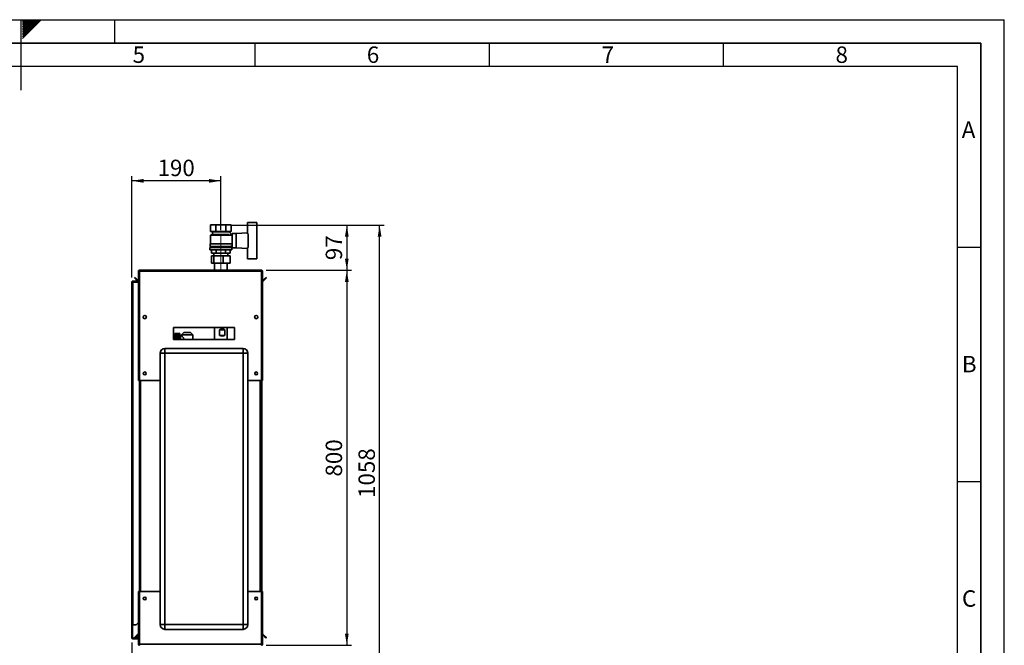
# Paper-space layout 'Blatt2' of a CAD drawing. Units: millimetres. Extents: x 0 to 4200, y 0 to 2970.
# Drawn here: x 2098 to 4200, y 1636 to 2970 of the extents above; entities that cross this region are included whole.
import ezdxf

# ---------------------------------------------------------------- set-up
doc = ezdxf.new("R2010")
doc.units = ezdxf.units.MM
doc.linetypes.add('CENTERX2', pattern=[20.32, 12.7, -2.54, 2.54, -2.54])
for name, color, linetype in [('1', 7, 'Continuous'), ('61', 7, 'Continuous'), ('62', 7, 'Continuous')]:
    doc.layers.add(name, color=color, linetype=linetype)
doc.styles.add('SLDTEXTSTYLE0', font='TXT', dxfattribs={"width": 0.75})
doc.styles.add('SLDTEXTSTYLE1', font='TXT', dxfattribs={"width": 0.605})
doc.dimstyles.new('SLDDIMSTYLE0', dxfattribs={"dimtxt": 35, "dimasz": 25, "dimexe": 0, "dimexo": 0.0625, "dimgap": 8.75, "dimtad": 1, "dimdec": 0, "dimrnd": 1e-09, "dimzin": 12, "dimdsep": 46, "dimtxsty": 'SLDTEXTSTYLE1', "dimsah": 1, "dimcen": 0.09, "dimadec": 0, "dimazin": 3, "dimtfac": 1, "dimtdec": 0, "dimtofl": 0, "dimtmove": 0, "dimatfit": 3, "dimfxl": 1, "dimfrac": 2, "dimtolj": 1, "dimtzin": 12, "dimarcsym": 0})
doc.dimstyles.new('SLDDIMSTYLE1', dxfattribs={"dimtxt": 35, "dimasz": 25, "dimexe": 0, "dimexo": 0.0625, "dimgap": 8.75, "dimtad": 1, "dimdec": 1, "dimrnd": 1e-09, "dimzin": 12, "dimdsep": 46, "dimtxsty": 'SLDTEXTSTYLE1', "dimsah": 1, "dimcen": 0.09, "dimadec": 0, "dimazin": 3, "dimtfac": 1, "dimtdec": 1, "dimtofl": 0, "dimtmove": 0, "dimatfit": 3, "dimfxl": 1, "dimfrac": 2, "dimtolj": 1, "dimtzin": 12, "dimarcsym": 0})
doc.dimstyles.new('SLDDIMSTYLE3', dxfattribs={"dimtxt": 35, "dimasz": 25, "dimexe": 0, "dimexo": 0.0625, "dimgap": 8.75, "dimtad": 1, "dimdec": 1, "dimrnd": 1e-09, "dimzin": 12, "dimdsep": 46, "dimtxsty": 'SLDTEXTSTYLE1', "dimsah": 1, "dimcen": 0.09, "dimadec": 0, "dimazin": 3, "dimtfac": 1, "dimtdec": 1, "dimtmove": 0, "dimatfit": 0, "dimfxl": 1, "dimfrac": 2, "dimtolj": 1, "dimtzin": 12, "dimarcsym": 0})

# ---------------------------------------------------------------- blocks, each defined once
blk = doc.blocks.new('_D_19')
at = {"layer": '1', "ltscale": 10}
for p, q in [((2337.3, 1641.4), (2337.3, 1330.4)), ((2455.3, 1551.6), (2455.3, 1330.4)), ((2337.3, 1340.4), (2297.3, 1340.4)), ((2337.3, 1340.4), (2455.3, 1340.4)), ((2455.3, 1340.4), (2495.3, 1340.4))]:
    blk.add_line(p, q, dxfattribs=at)
for points in [[(2337.3, 1340.4), (2312.3, 1344.4), (2312.3, 1336.4)], [(2455.3, 1340.4), (2480.3, 1336.4), (2480.3, 1344.4)]]:
    blk.add_solid(points, dxfattribs=at)
at = {"layer": '1', "ltscale": 10, "insert": (2356.2, 1385.5), "char_height": 35, "attachment_point": 1, "style": 'SLDTEXTSTYLE1'}
blk.add_mtext('118', dxfattribs=at)
blk = doc.blocks.new('_D_22')
at = {"layer": '1', "ltscale": 10}
for p, q in [((2337.3, 2420.3), (2337.3, 2636.3)), ((2527.3, 2521.2), (2527.3, 2636.3)), ((2527.3, 2626.3), (2337.3, 2626.3))]:
    blk.add_line(p, q, dxfattribs=at)
for points in [[(2337.3, 2626.3), (2362.3, 2622.3), (2362.3, 2630.3)], [(2527.3, 2626.3), (2502.3, 2630.3), (2502.3, 2622.3)]]:
    blk.add_solid(points, dxfattribs=at)
at = {"layer": '1', "ltscale": 10, "insert": (2392.2, 2671.4), "char_height": 35, "attachment_point": 1, "style": 'SLDTEXTSTYLE1'}
blk.add_mtext('190', dxfattribs=at)
blk = doc.blocks.new('_D_23')
at = {"layer": '1', "ltscale": 10}
for p, q in [((2559.3, 2532.1), (2806.3, 2532.1)), ((2796.3, 2532.1), (2796.3, 2435.6)), ((2624, 2435.6), (2806.3, 2435.6))]:
    blk.add_line(p, q, dxfattribs=at)
for points in [[(2796.3, 2532.1), (2792.3, 2507.1), (2800.3, 2507.1)], [(2796.3, 2435.6), (2800.3, 2460.6), (2792.3, 2460.6)]]:
    blk.add_solid(points, dxfattribs=at)
at = {"layer": '1', "ltscale": 10, "insert": (2751.2, 2457.1), "char_height": 35, "attachment_point": 1, "rotation": 90, "style": 'SLDTEXTSTYLE1'}
blk.add_mtext('97', dxfattribs=at)
blk = doc.blocks.new('_D_24')
at = {"layer": '1', "ltscale": 10}
for p, q in [((2624, 2435.6), (2806.3, 2435.6)), ((2796.3, 2435.6), (2796.3, 1635.6)), ((2624, 1635.6), (2806.3, 1635.6))]:
    blk.add_line(p, q, dxfattribs=at)
for points in [[(2796.3, 2435.6), (2792.3, 2410.6), (2800.3, 2410.6)], [(2796.3, 1635.6), (2800.3, 1660.6), (2792.3, 1660.6)]]:
    blk.add_solid(points, dxfattribs=at)
at = {"layer": '1', "ltscale": 10, "insert": (2751.2, 1995.5), "char_height": 35, "attachment_point": 1, "rotation": 90, "style": 'SLDTEXTSTYLE1'}
blk.add_mtext('800', dxfattribs=at)
blk = doc.blocks.new('_D_25')
at = {"layer": '1', "ltscale": 10}
for p, q in [((2548.3, 2532.1), (2876.3, 2532.1)), ((2866.3, 1474.6), (2866.3, 2532.1)), ((2556.5, 1474.6), (2876.3, 1474.6))]:
    blk.add_line(p, q, dxfattribs=at)
for points in [[(2866.3, 2532.1), (2862.3, 2507.1), (2870.3, 2507.1)], [(2866.3, 1474.6), (2870.3, 1499.6), (2862.3, 1499.6)]]:
    blk.add_solid(points, dxfattribs=at)
at = {"layer": '1', "ltscale": 10, "insert": (2821.2, 1949.9), "char_height": 35, "attachment_point": 1, "rotation": 90, "style": 'SLDTEXTSTYLE1'}
blk.add_mtext('1058', dxfattribs=at)

psp = doc.layouts.new('Blatt2')

# ---------------------------------------------------------------- linework, layer by layer
at = {"color": 7, "linetype": 'Continuous', "lineweight": 35, "ltscale": 10}
for p, q in [((2505.39, 2532.13), (2505.39, 2518.13)), ((2505.39, 2532.13), (2516.36, 2532.13)), ((2516.36, 2518.13), (2516.36, 2532.13)), ((2516.36, 2532.13), (2538.3, 2532.13)), ((2538.3, 2532.13), (2538.3, 2518.13)), ((2538.3, 2532.13), (2549.27, 2532.13)), ((2549.27, 2532.13), (2549.27, 2518.13)), ((2584.33, 2513.05), (2584.33, 2537.63)), ((2584.33, 2537.63), (2604.33, 2537.63)), ((2604.33, 2537.63), (2604.33, 2513.1)), ((2509.33, 2511.63), (2505.33, 2510.63)), ((2505.33, 2510.63), (2505.33, 2491.63)), ((2549.27, 2510.63), (2505.33, 2510.63)), ((2505.39, 2518.13), (2516.36, 2518.13)), ((2508.33, 2518.13), (2509.33, 2517.63)), ((2509.33, 2517.63), (2509.33, 2511.63)), ((2509.33, 2517.63), (2545.33, 2517.63)), ((2509.33, 2511.63), (2545.26, 2511.63)), ((2516.36, 2518.13), (2538.3, 2518.13)), ((2538.3, 2518.13), (2549.27, 2518.13)), ((2551.36, 2511.16), (2545.26, 2517.26)), ((2545.33, 2517.63), (2546.33, 2518.13)), ((2545.33, 2517.2), (2545.33, 2517.63)), ((2547.33, 2511.13), (2547.33, 2511.11)), ((2551.33, 2511.13), (2547.33, 2511.13)), ((2549.27, 2509.08), (2551.36, 2511.16)), ((2551.33, 2508.51), (2551.33, 2511.13)), ((2551.83, 2508.63), (2551.33, 2508.63)), ((2560.33, 2514.13), (2551.83, 2514.13)), ((2551.83, 2514.13), (2551.83, 2483.13)), ((2584.33, 2515.09), (2560.33, 2514.13)), ((2560.33, 2514.13), (2560.33, 2483.13)), ((2585.33, 2484.16), (2585.33, 2513.1)), ((2604.33, 2484.16), (2604.33, 2513.1)), ((2604.53, 2512.63), (2604.33, 2512.63)), ((2604.53, 2484.63), (2604.53, 2512.63)), ((2503.83, 2484.13), (2503.83, 2479.13)), ((2503.83, 2484.13), (2550.83, 2484.13)), ((2504.33, 2491.63), (2504.33, 2486.13)), ((2504.33, 2491.63), (2549.19, 2491.63)), ((2504.33, 2486.13), (2550.33, 2486.13)), ((2506.33, 2486.13), (2506.33, 2484.13)), ((2548.33, 2484.13), (2548.33, 2486.13)), ((2550.33, 2486.13), (2550.33, 2488.63)), ((2550.33, 2488.63), (2551.83, 2488.63)), ((2550.83, 2479.13), (2550.83, 2484.13)), ((2551.83, 2483.13), (2560.33, 2483.13)), ((2560.33, 2483.13), (2584.33, 2482.17)), ((2584.33, 2484.21), (2584.33, 2459.63)), ((2604.33, 2484.63), (2604.53, 2484.63)), ((2604.33, 2459.63), (2604.33, 2484.16)), ((2503.83, 2479.13), (2550.83, 2479.13)), ((2507.42, 2451.03), (2507.42, 2466.03)), ((2507.42, 2466.03), (2512.2, 2466.03)), ((2507.7, 2479.13), (2507.7, 2472.13)), ((2507.7, 2472.13), (2517.51, 2472.13)), ((2512.2, 2451.03), (2512.2, 2466.03)), ((2512.2, 2466.03), (2532.11, 2466.03)), ((2512.33, 2472.13), (2512.33, 2466.03)), ((2517.51, 2472.13), (2517.51, 2479.13)), ((2517.51, 2472.13), (2537.14, 2472.13)), ((2532.11, 2451.03), (2532.11, 2466.03)), ((2532.11, 2466.03), (2547.23, 2466.03)), ((2537.14, 2479.13), (2537.14, 2472.13)), ((2537.14, 2472.13), (2546.96, 2472.13)), ((2542.33, 2466.03), (2542.33, 2472.13)), ((2546.96, 2479.13), (2546.96, 2472.13)), ((2547.23, 2451.03), (2547.23, 2466.03)), ((2584.33, 2459.63), (2604.33, 2459.63)), ((2512.2, 2451.03), (2507.42, 2451.03)), ((2532.11, 2451.03), (2512.2, 2451.03)), ((2513.88, 2451.03), (2513.88, 2435.63)), ((2547.23, 2451.03), (2532.11, 2451.03)), ((2540.78, 2435.63), (2540.78, 2451.03)), ((2343.1, 2419.1), (2344.16, 2420.16)), ((2348.9, 2413.3), (2343.1, 2419.1)), ((2349.96, 2414.36), (2344.16, 2420.16)), ((2351.33, 2433.33), (2352.83, 2433.33)), ((2351.33, 2433.33), (2351.33, 2432.62)), ((2351.33, 2432.62), (2351.33, 2200.63)), ((2352.83, 2433.33), (2352.83, 2433.17)), ((2353.63, 2435.63), (2614.03, 2435.63)), ((2353.63, 2435.63), (2353.63, 2433.33)), ((2353.63, 2433.33), (2353.63, 2200.63)), ((2353.63, 2433.33), (2614.03, 2433.33)), ((2614.03, 2433.33), (2614.03, 2435.63)), ((2614.03, 2200.63), (2614.03, 2433.33)), ((2616.33, 2433.33), (2614.83, 2433.33)), ((2614.83, 2433.17), (2614.83, 2433.33)), ((2616.33, 2432.62), (2616.33, 2433.33)), ((2616.33, 2200.63), (2616.33, 2432.62)), ((2623.49, 2420.16), (2617.69, 2414.36)), ((2624.55, 2419.1), (2618.75, 2413.3)), ((2624.55, 2419.1), (2623.49, 2420.16)), ((2337.33, 1679.13), (2337.33, 2410.33)), ((2337.33, 2410.33), (2339.63, 2410.33)), ((2339.63, 2411.13), (2339.63, 2412.63)), ((2339.63, 2412.63), (2351.33, 2412.63)), ((2339.63, 2411.13), (2351.33, 2411.13)), ((2339.63, 1679.13), (2339.63, 2410.33)), ((2351.33, 2410.33), (2339.63, 2410.33)), ((2349.96, 2414.36), (2348.9, 2413.3)), ((2617.69, 2414.36), (2618.75, 2413.3)), ((2367.83, 2337.62), (2367.83, 2333.64)), ((2599.83, 2333.64), (2599.83, 2337.62)), ((2556.33, 2313.13), (2426.33, 2313.13)), ((2426.33, 2313.13), (2426.33, 2288.13)), ((2513.88, 2313.13), (2513.88, 2288.13)), ((2540.78, 2288.13), (2540.78, 2313.13)), ((2556.33, 2288.13), (2556.33, 2313.13)), ((2439.93, 2300.48), (2428.93, 2300.48)), ((2428.93, 2300.48), (2437.43, 2300.48)), ((2428.93, 2300.48), (2428.93, 2300.48)), ((2428.93, 2300.48), (2428.93, 2300.43)), ((2428.93, 2300.4), (2428.93, 2300.43)), ((2437.43, 2300.43), (2428.93, 2300.43)), ((2428.93, 2300.4), (2437.43, 2300.4)), ((2428.93, 2300.4), (2428.93, 2300.27)), ((2428.93, 2300.2), (2428.93, 2300.27)), ((2437.43, 2300.27), (2428.93, 2300.27)), ((2428.93, 2300.2), (2437.43, 2300.2)), ((2428.93, 2300.2), (2428.93, 2299.98)), ((2428.93, 2299.88), (2428.93, 2299.98)), ((2437.43, 2299.98), (2428.93, 2299.98)), ((2428.93, 2299.88), (2437.43, 2299.88)), ((2428.93, 2299.88), (2428.93, 2299.58)), ((2428.93, 2299.45), (2428.93, 2299.58)), ((2437.43, 2299.58), (2428.93, 2299.58)), ((2428.93, 2299.45), (2437.43, 2299.45)), ((2428.93, 2299.45), (2428.93, 2299.07)), ((2428.93, 2298.91), (2428.93, 2299.07)), ((2437.43, 2299.07), (2428.93, 2299.07)), ((2428.93, 2298.91), (2437.43, 2298.91)), ((2428.93, 2298.91), (2428.93, 2298.44)), ((2428.93, 2298.25), (2428.93, 2298.44)), ((2437.43, 2298.44), (2428.93, 2298.44)), ((2428.93, 2298.25), (2437.43, 2298.25)), ((2428.93, 2298.25), (2428.93, 2297.71)), ((2428.93, 2297.49), (2428.93, 2297.71)), ((2437.43, 2297.71), (2428.93, 2297.71)), ((2428.93, 2297.49), (2437.43, 2297.49)), ((2428.93, 2297.49), (2428.93, 2296.88)), ((2428.93, 2296.64), (2428.93, 2296.88)), ((2437.43, 2296.88), (2428.93, 2296.88)), ((2428.93, 2296.64), (2437.43, 2296.64)), ((2428.93, 2296.64), (2428.93, 2295.96)), ((2428.93, 2295.69), (2428.93, 2295.96)), ((2437.43, 2295.96), (2428.93, 2295.96)), ((2428.93, 2295.69), (2437.43, 2295.69)), ((2428.93, 2295.69), (2428.93, 2294.96)), ((2428.93, 2294.66), (2428.93, 2294.96)), ((2437.43, 2294.96), (2428.93, 2294.96)), ((2428.93, 2294.66), (2437.43, 2294.66)), ((2428.93, 2294.66), (2428.93, 2293.88)), ((2428.93, 2293.56), (2428.93, 2293.88)), ((2437.43, 2293.88), (2428.93, 2293.88)), ((2428.93, 2293.56), (2437.43, 2293.56)), ((2428.93, 2293.56), (2428.93, 2292.72)), ((2428.93, 2292.39), (2428.93, 2292.72)), ((2437.43, 2292.72), (2428.93, 2292.72)), ((2428.93, 2292.39), (2437.43, 2292.39)), ((2428.93, 2292.39), (2428.93, 2291.52)), ((2428.93, 2291.17), (2428.93, 2291.52)), ((2437.43, 2291.52), (2428.93, 2291.52)), ((2437.43, 2300.43), (2437.43, 2300.48)), ((2437.43, 2300.27), (2437.43, 2300.4)), ((2437.43, 2299.98), (2437.43, 2300.2)), ((2437.43, 2299.58), (2437.43, 2299.88)), ((2437.43, 2299.07), (2437.43, 2299.45)), ((2437.43, 2298.44), (2437.43, 2298.91)), ((2437.43, 2297.71), (2437.43, 2298.25)), ((2437.43, 2296.88), (2437.43, 2297.49)), ((2437.43, 2295.96), (2437.43, 2296.64)), ((2437.43, 2294.96), (2437.43, 2295.69)), ((2437.43, 2293.88), (2437.43, 2294.66)), ((2437.43, 2292.72), (2437.43, 2293.56)), ((2437.43, 2291.52), (2437.43, 2292.39)), ((2439.93, 2288.13), (2439.93, 2300.48)), ((2443.24, 2296.53), (2440.93, 2296.53)), ((2448.37, 2302.65), (2443.18, 2297.63)), ((2443.18, 2297.63), (2443.18, 2296.46)), ((2467.48, 2297.63), (2443.18, 2297.63)), ((2462.29, 2302.65), (2448.37, 2302.65)), ((2467.48, 2297.63), (2462.29, 2302.65)), ((2467.48, 2288.13), (2467.48, 2297.63)), ((2524.18, 2296.63), (2524.18, 2308.63)), ((2536, 2308.63), (2524.18, 2308.63)), ((2536, 2296.63), (2524.18, 2296.63)), ((2536, 2308.63), (2536, 2296.63)), ((2426.33, 2288.13), (2556.33, 2288.13)), ((2428.93, 2291.17), (2437.43, 2291.17)), ((2428.93, 2291.17), (2428.93, 2290.26)), ((2428.93, 2289.9), (2428.93, 2290.26)), ((2437.43, 2290.26), (2428.93, 2290.26)), ((2428.93, 2289.9), (2437.43, 2289.9)), ((2428.93, 2289.9), (2428.93, 2288.96)), ((2428.93, 2288.59), (2428.93, 2288.96)), ((2437.43, 2288.96), (2428.93, 2288.96)), ((2428.93, 2288.59), (2437.43, 2288.59)), ((2428.93, 2288.59), (2428.93, 2288.13)), ((2437.43, 2290.26), (2437.43, 2291.17)), ((2437.43, 2288.96), (2437.43, 2289.9)), ((2437.43, 2288.13), (2437.43, 2288.59)), ((2397.83, 2258.63), (2407.83, 2258.63)), ((2397.83, 1679.63), (2397.83, 2258.63)), ((2407.83, 2268.63), (2407.83, 2258.63)), ((2407.83, 2268.63), (2574.83, 2268.63)), ((2407.83, 2258.63), (2407.83, 1679.63)), ((2574.83, 2258.63), (2407.83, 2258.63)), ((2574.83, 2268.63), (2574.83, 2258.63)), ((2574.83, 1679.63), (2574.83, 2258.63)), ((2584.83, 2258.63), (2574.83, 2258.63)), ((2584.83, 2258.63), (2584.83, 1679.63)), ((2353.63, 2200.63), (2351.33, 2200.63)), ((2353.63, 2200.63), (2397.83, 2200.63)), ((2353.83, 2200.63), (2353.83, 1750.63)), ((2584.83, 2200.63), (2614.03, 2200.63)), ((2613.83, 1750.63), (2613.83, 2200.63)), ((2616.33, 2200.63), (2614.03, 2200.63)), ((2614.83, 2200.63), (2614.83, 1750.63)), ((2351.33, 1750.63), (2351.33, 1638.64)), ((2351.33, 1750.63), (2353.63, 1750.63)), ((2353.63, 1750.63), (2353.63, 1637.93)), ((2397.83, 1750.63), (2353.63, 1750.63)), ((2614.03, 1750.63), (2584.83, 1750.63)), ((2614.03, 1637.93), (2614.03, 1750.63)), ((2614.03, 1750.63), (2616.33, 1750.63)), ((2616.33, 1638.64), (2616.33, 1750.63)), ((2346.33, 1679.13), (2351.33, 1684.13)), ((2339.63, 1679.13), (2337.33, 1679.13)), ((2337.33, 1679.13), (2337.33, 1678.98)), ((2338.83, 1678.98), (2337.33, 1678.98)), ((2337.33, 1678.98), (2337.33, 1651.43)), ((2338.83, 1678.98), (2338.83, 1679.13)), ((2338.83, 1678.98), (2338.83, 1651.43)), ((2339.63, 1679.13), (2346.33, 1679.13)), ((2407.83, 1679.63), (2397.83, 1679.63)), ((2407.83, 1679.63), (2407.83, 1669.63)), ((2407.83, 1679.63), (2574.83, 1679.63)), ((2574.83, 1669.63), (2407.83, 1669.63)), ((2574.83, 1679.63), (2574.83, 1669.63)), ((2574.83, 1679.63), (2584.83, 1679.63)), ((2338.83, 1651.43), (2337.33, 1651.43)), ((2339.63, 1650.63), (2339.63, 1649.13)), ((2349.03, 1650.63), (2339.63, 1650.63)), ((2349.03, 1649.13), (2339.63, 1649.13)), ((2343.1, 1652.16), (2348.9, 1657.95)), ((2343.1, 1652.16), (2344.16, 1651.1)), ((2344.16, 1651.1), (2349.83, 1656.76)), ((2349.03, 1650.63), (2349.03, 1649.13)), ((2351.33, 1658.13), (2349.83, 1658.13)), ((2349.83, 1658.13), (2349.83, 1651.43)), ((2349.83, 1651.43), (2351.33, 1651.43)), ((2617.69, 1656.89), (2618.75, 1657.95)), ((2617.69, 1656.89), (2623.49, 1651.1)), ((2618.75, 1657.95), (2624.55, 1652.16)), ((2624.55, 1652.16), (2623.49, 1651.1)), ((2351.33, 1638.64), (2351.33, 1637.93)), ((2351.33, 1637.93), (2352.83, 1637.93)), ((2352.83, 1638.09), (2352.83, 1637.93)), ((2614.03, 1637.93), (2353.63, 1637.93)), ((2353.63, 1637.93), (2353.63, 1635.63)), ((2614.03, 1635.63), (2614.03, 1637.93)), ((2614.83, 1637.93), (2614.83, 1638.09)), ((2616.33, 1637.93), (2614.83, 1637.93)), ((2616.33, 1637.93), (2616.33, 1638.64))]:
    psp.add_line(p, q, dxfattribs=at)
at = {"color": 1, "linetype": 'Continuous', "lineweight": 35, "ltscale": 10}
for p, q in [((2440.93, 2296.53), (2440.93, 2288.13)), ((2356.13, 2200.63), (2356.13, 1750.63)), ((2611.53, 1750.63), (2611.53, 2200.63)), ((2349.83, 1657.03), (2348.9, 1657.95))]:
    psp.add_line(p, q, dxfattribs=at)
at = {"color": 7, "linetype": 'Continuous', "lineweight": 35, "ltscale": 100}
for centre, radius in [((2364.83, 2335.63), 3.6), ((2602.83, 2335.63), 3.6), ((2364.83, 2215.63), 3), ((2602.83, 2215.63), 3), ((2364.83, 1735.63), 3), ((2602.83, 1735.63), 3)]:
    psp.add_circle(centre, radius, dxfattribs=at)
for centre, radius, start, end in [((2350.53, 2414.93), 2.3, 225, 290.35441), ((2350.53, 2414.93), 0.8, 225, 0), ((2617.13, 2414.93), 0.8, 180, 315), ((2617.13, 2414.93), 2.3, 249.64559, 315), ((2440.93, 2297.53), 1, 180, 270), ((2407.83, 2258.63), 10, 90, 180), ((2574.83, 2258.63), 10, 0, 90), ((2407.83, 1679.63), 10, 180, 270), ((2574.83, 1679.63), 10, 270, 0), ((2339.63, 1651.43), 2.3, 180, 270), ((2339.63, 1651.43), 0.8, 180, 270), ((2350.53, 1656.33), 2.3, 69.64559, 135), ((2349.03, 1651.43), 2.3, 270, 360), ((2349.03, 1651.43), 0.8, 270, 0), ((2617.13, 1656.33), 2.3, 45, 110.35441), ((2617.13, 1656.33), 0.8, 45, 180)]:
    psp.add_arc(centre, radius, start, end, dxfattribs=at)
for centre, major_axis, start_param, end_param in [((2527.33, 2296.63), (10.55, 10.55), 0.2006786, 1.1379146), ((2527.33, 2308.63), (10.55, -10.55), 5.1452707, 6.0825067)]:
    psp.add_ellipse(centre, major_axis=major_axis, ratio=0.7911099, start_param=start_param, end_param=end_param, dxfattribs=at)
at = {"color": 7, "linetype": 'Continuous', "lineweight": 35, "ltscale": 10}
for points, knots in [([(2353.63, 2435.63), (2353.37, 2435.6), (2352.86, 2435.55), (2352.16, 2435.16), (2351.63, 2434.56), (2351.36, 2433.91), (2351.34, 2433.49), (2351.33, 2433.33)], [0, 0, 0, 0, 0.209052, 0.427821, 0.6465923, 0.8653635, 1, 1, 1, 1]), ([(2351.33, 2432.62), (2351.35, 2432.67), (2351.4, 2432.77), (2351.79, 2432.92), (2352.39, 2433.08), (2353.04, 2433.21), (2353.46, 2433.3), (2353.63, 2433.33)], [0, 0, 0, 0, 0.20905204, 0.42782096, 0.64659232, 0.86536355, 1, 1, 1, 1]), ([(2353.63, 2434.13), (2353.51, 2434.11), (2353.28, 2434.08), (2353.02, 2433.88), (2352.86, 2433.62), (2352.84, 2433.42), (2352.83, 2433.33)], [0, 0, 0, 0, 0.2841548, 0.5309932, 0.7777477, 1, 1, 1, 1]), ([(2616.33, 2433.33), (2616.3, 2433.58), (2616.25, 2434.09), (2615.86, 2434.79), (2615.26, 2435.32), (2614.61, 2435.59), (2614.19, 2435.62), (2614.03, 2435.63)], [0, 0, 0, 0, 0.20905204, 0.42782096, 0.64659232, 0.86536355, 1, 1, 1, 1]), ([(2614.83, 2433.33), (2614.81, 2433.45), (2614.78, 2433.67), (2614.58, 2433.93), (2614.32, 2434.1), (2614.12, 2434.12), (2614.03, 2434.13)], [0, 0, 0, 0, 0.2841548, 0.5309932, 0.7777477, 1, 1, 1, 1]), ([(2614.03, 2433.33), (2614.28, 2433.28), (2614.79, 2433.18), (2615.49, 2433.03), (2616.02, 2432.87), (2616.29, 2432.74), (2616.32, 2432.65), (2616.33, 2432.62)], [0, 0, 0, 0, 0.209052, 0.427821, 0.6465923, 0.8653635, 1, 1, 1, 1]), ([(2339.63, 2412.63), (2339.32, 2412.59), (2338.7, 2412.52), (2337.93, 2411.97), (2337.42, 2411.2), (2337.36, 2410.61), (2337.33, 2410.33)], [0, 0, 0, 0, 0.2547182, 0.5096101, 0.7645031, 1, 1, 1, 1]), ([(2339.63, 2411.13), (2339.53, 2411.12), (2339.34, 2411.1), (2339.1, 2410.95), (2338.91, 2410.73), (2338.83, 2410.51), (2338.83, 2410.37), (2338.83, 2410.33)], [0, 0, 0, 0, 0.2218699, 0.4500799, 0.6732284, 0.9028289, 1, 1, 1, 1]), ([(2443.24, 2296.46), (2443.22, 2296.48), (2443.11, 2296.61), (2443.59, 2296.07), (2444.48, 2295.09), (2445.61, 2293.8), (2446.75, 2292.46), (2447.95, 2290.91), (2449.01, 2289.5), (2449.48, 2288.48), (2449.64, 2288.13)], [0, 0, 0, 0, 0.0363722, 0.2090324, 0.3860439, 0.5177461, 0.6532092, 0.7885967, 0.9268139, 1, 1, 1, 1]), ([(2353.63, 1637.93), (2353.37, 1637.98), (2352.86, 1638.08), (2352.16, 1638.23), (2351.63, 1638.39), (2351.36, 1638.52), (2351.34, 1638.6), (2351.33, 1638.64)], [0, 0, 0, 0, 0.209052, 0.427821, 0.6465923, 0.8653635, 1, 1, 1, 1]), ([(2351.33, 1637.93), (2351.35, 1637.68), (2351.4, 1637.16), (2351.79, 1636.47), (2352.39, 1635.94), (2353.04, 1635.66), (2353.46, 1635.64), (2353.63, 1635.63)], [0, 0, 0, 0, 0.209052, 0.427821, 0.6465923, 0.8653635, 1, 1, 1, 1]), ([(2352.83, 1637.93), (2352.84, 1637.81), (2352.87, 1637.59), (2353.08, 1637.32), (2353.34, 1637.16), (2353.53, 1637.14), (2353.63, 1637.13)], [0, 0, 0, 0, 0.2841548, 0.5309932, 0.7777477, 1, 1, 1, 1]), ([(2616.33, 1638.64), (2616.3, 1638.59), (2616.25, 1638.49), (2615.86, 1638.33), (2615.26, 1638.18), (2614.61, 1638.04), (2614.19, 1637.96), (2614.03, 1637.93)], [0, 0, 0, 0, 0.209052, 0.427821, 0.6465923, 0.8653635, 1, 1, 1, 1]), ([(2614.03, 1637.13), (2614.06, 1637.13), (2614.11, 1637.13), (2614.2, 1637.15), (2614.29, 1637.17), (2614.37, 1637.2), (2614.44, 1637.24), (2614.5, 1637.28), (2614.56, 1637.33), (2614.62, 1637.39), (2614.68, 1637.47), (2614.74, 1637.56), (2614.78, 1637.65), (2614.81, 1637.74), (2614.82, 1637.83), (2614.83, 1637.9), (2614.83, 1637.93)], [0, 0, 0, 0, 0.0694652, 0.1395677, 0.2117072, 0.2845613, 0.3451737, 0.4062079, 0.4685693, 0.5313903, 0.5919827, 0.7152262, 0.7780249, 0.8327409, 0.9436772, 1, 1, 1, 1]), ([(2614.03, 1635.63), (2614.09, 1635.63), (2614.28, 1635.63), (2614.53, 1635.68), (2614.77, 1635.75), (2615.01, 1635.84), (2615.24, 1635.97), (2615.46, 1636.12), (2615.61, 1636.25), (2615.74, 1636.39), (2615.87, 1636.55), (2615.98, 1636.71), (2616.08, 1636.88), (2616.16, 1637.06), (2616.23, 1637.25), (2616.27, 1637.42), (2616.31, 1637.6), (2616.32, 1637.77), (2616.33, 1637.89), (2616.33, 1637.93)], [0, 0, 0, 0, 0.0514313, 0.1558873, 0.2090235, 0.2627816, 0.3721242, 0.4278395, 0.4815981, 0.5357301, 0.5910392, 0.6467551, 0.7005138, 0.7546457, 0.8099548, 0.8656707, 0.899034, 0.9661859, 1, 1, 1, 1])]:
    psp.add_open_spline(points, degree=3, knots=knots, dxfattribs=at)
at = {"layer": '1', "linetype": 'CENTERX2', "lineweight": 18, "ltscale": 10}
psp.add_line((2527.33, 2511.17), (2527.33, 2435.67), dxfattribs=at)
at = {"layer": '61', "ltscale": 10}
for p in [(0, 2970), (4200, 0)]:
    psp.add_line(p, (4200, 2970), dxfattribs=at)
at = {"layer": '61', "color": 7, "linetype": 'Continuous', "lineweight": 35, "ltscale": 10}
for p, q in [((4150, 2920), (50, 2920)), ((4150, 50), (4150, 2920))]:
    psp.add_line(p, q, dxfattribs=at)
at = {"layer": '61', "color": 7, "linetype": 'Continuous', "ltscale": 10}
for p, q in [((4100, 2870), (100, 2870)), ((4100, 474.54), (4100, 2870))]:
    psp.add_line(p, q, dxfattribs=at)
at = {"layer": '62', "color": 7, "linetype": 'Continuous', "ltscale": 10}
for p, q in [((2100, 2970), (2100, 2820)), ((2104.2, 2965.61), (2108.59, 2970)), ((2104.2, 2969.14), (2105.06, 2970)), ((2104.9, 2962.77), (2112.13, 2970)), ((2106.67, 2961), (2115.66, 2970)), ((2108.44, 2959.24), (2119.2, 2970)), ((2110.2, 2957.47), (2122.74, 2970)), ((2111.97, 2955.7), (2126.27, 2970)), ((2113.74, 2953.93), (2129.81, 2970)), ((2115.51, 2952.16), (2133.34, 2970)), ((2117.28, 2950.4), (2136.88, 2970)), ((2119.04, 2948.63), (2140.41, 2970)), ((2120.81, 2946.86), (2143.95, 2970)), ((2300, 2970), (2300, 2920)), ((2104.2, 2962.07), (2104.9, 2962.77)), ((2104.2, 2958.53), (2106.67, 2961)), ((2104.2, 2955), (2108.44, 2959.24)), ((2104.2, 2951.46), (2110.2, 2957.47)), ((2104.2, 2947.93), (2111.97, 2955.7)), ((2104.2, 2944.39), (2113.74, 2953.93)), ((2104.2, 2940.86), (2115.51, 2952.16)), ((2104.2, 2937.32), (2117.28, 2950.4)), ((2104.2, 2933.79), (2119.04, 2948.63)), ((2104.2, 2930.25), (2120.81, 2946.86)), ((2600, 2920), (2600, 2870)), ((3100, 2920), (3100, 2870)), ((3600, 2920), (3600, 2870)), ((4100, 2485), (4150, 2485)), ((4100, 1985), (4150, 1985))]:
    psp.add_line(p, q, dxfattribs=at)

# ---------------------------------------------------------------- texts
at = {"layer": '62', "ltscale": 10, "char_height": 35, "attachment_point": 2, "style": 'SLDTEXTSTYLE0'}
for s, insert in [('5', (2352.32, 2912.9)), ('6', (2852.29, 2912.9)), ('7', (3353.68, 2912.9)), ('8', (3852.93, 2912.9)), ('A', (4123.74, 2752.9)), ('B', (4125.15, 2252.9)), ('C', (4124.95, 1752.9))]:
    psp.add_mtext(s, dxfattribs=dict(at, insert=insert))

# ---------------------------------------------------------------- dimensions: what is measured, and where the dimension line sits
at = {"layer": '1', "ltscale": 10}
for base, p1, p2, dimstyle, picture, middle in [((2337.33, 2626.28), (2527.33, 2511.17), (2337.33, 2410.33), 'SLDDIMSTYLE1', '_D_22', (2432.33, 2626.28)), ((2455.33, 1340.39), (2337.33, 1651.43), (2455.33, 1561.63), 'SLDDIMSTYLE3', '_D_19', (2396.33, 1340.39))]:
    dim = psp.add_linear_dim(base=base, p1=p1, p2=p2, dimstyle=dimstyle, dxfattribs=at)
    dim.commit()
    dim.dimension.update_dxf_attribs({"geometry": picture, "text_midpoint": middle, "dimtype": 160})
for base, p1, p2, dimstyle, picture, middle in [((2866.31836317, 2532.12803955), (2546.46014663, 1474.62803955), (2538.29563396, 2532.12803955), 'SLDDIMSTYLE0', '_D_25', (2866.31836317, 2003.37803955)), ((2796.31836317, 2435.62803955), (2549.26528524, 2532.12803955), (2614.02597501, 2435.62803955), 'SLDDIMSTYLE0', '_D_23', (2796.31836317, 2483.87803955)), ((2796.32, 1635.63), (2614.03, 2435.63), (2614.03, 1635.63), 'SLDDIMSTYLE1', '_D_24', (2796.32, 2035.63))]:
    dim = psp.add_linear_dim(base=base, p1=p1, p2=p2, angle=90, dimstyle=dimstyle, dxfattribs=at)
    dim.commit()
    dim.dimension.update_dxf_attribs({"geometry": picture, "text_midpoint": middle, "dimtype": 160})

doc.saveas('drawing.dxf')
